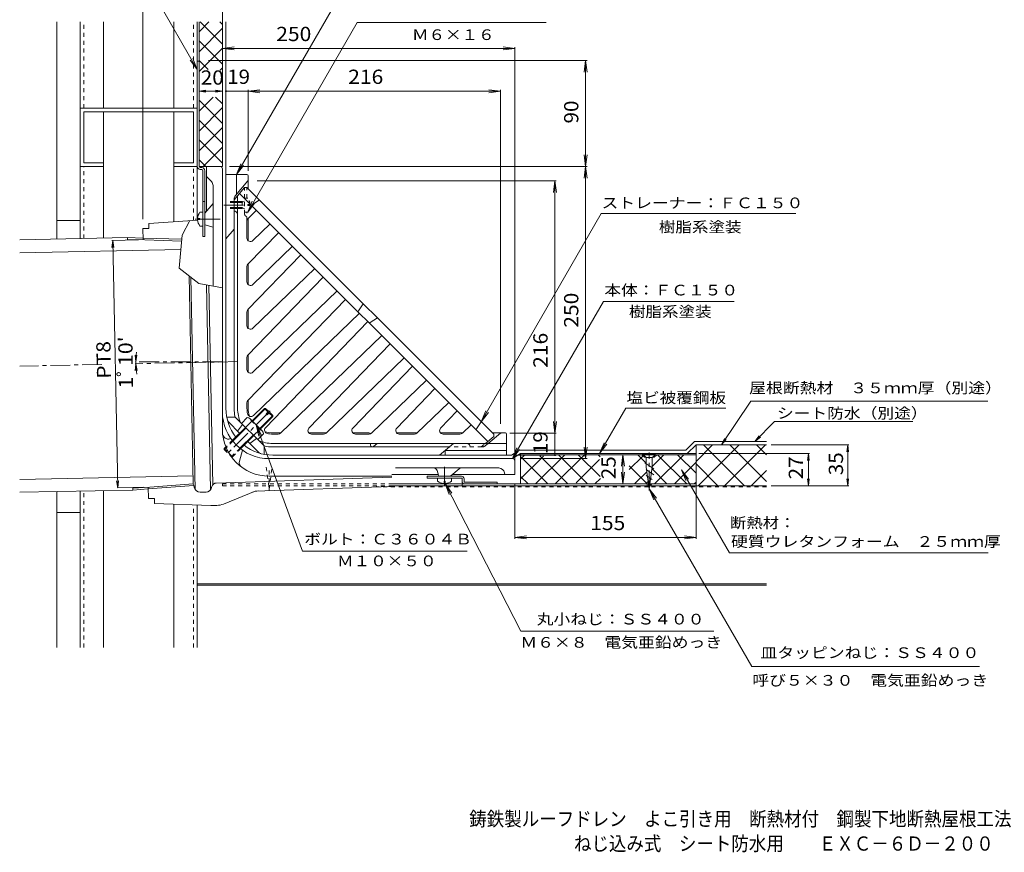
# Model space of a CAD drawing. Units: millimetres. Extents: x -754 to 554, y -551 to 532.
# Drawn here: x -727 to 115, y -551 to 161 of the extents above; entities that cross this region are included whole.
import ezdxf

# ---------------------------------------------------------------- set-up
doc = ezdxf.new("R2010")
doc.units = ezdxf.units.MM
doc.header["$LTSCALE"] = 4
for name, pattern in [('JWW_CENTER1', [6.773333, 4.233333, -0.846667, 0.846667, -0.846667]), ('JWW_DASHED1', [1.693333, 0.846667, -0.846667]), ('JWW_HOJO', [1.693333, -1.27, 0.423333])]:
    doc.linetypes.add(name, pattern=pattern)
for name, color, linetype in [('4-0', 7, 'Continuous'), ('4-1', 7, 'Continuous'), ('4-2', 7, 'Continuous'), ('4-3', 7, 'Continuous'), ('4-4', 7, 'Continuous'), ('4-5', 7, 'Continuous'), ('4-8', 7, 'Continuous'), ('4-A', 7, 'Continuous'), ('4-B', 7, 'Continuous'), ('4-C', 7, 'Continuous'), ('4-F', 7, 'Continuous'), ('F-5ﾚｲﾔ', 7, 'Continuous')]:
    doc.layers.add(name, color=color, linetype=linetype)
doc.styles.add('ＭＳ ゴシック', font='txt', dxfattribs={"height": 1})

msp = doc.modelspace()

# ---------------------------------------------------------------- linework, layer by layer
at = {"layer": '4-0', "color": 4, "linetype": 'Continuous', "lineweight": 9}
for p, q in [((-567.61, 35.69), (-567.61, -2.52)), ((-554.11, 33.69), (-554.11, -189.31)), ((-563.45, 22.74), (-567.61, 27.19)), ((-562.11, -66.65), (-562.11, 19.33)), ((-569.11, -4.31), (-562.11, 4.03)), ((-617.11, -13.01), (-575.28, -10.13)), ((-617.11, -13.01), (-617.03, -17.34)), ((-569.11, -14.31), (-562.11, -16.31)), ((-617.03, -17.34), (-622.03, -17.44)), ((-622.03, -17.44), (-621.83, -27.1)), ((-621.86, -25.62), (-588.95, -26.65)), ((-620.35, -27.15), (-589.08, -28.12)), ((-579.01, -235.95), (-582.63, -57.83)), ((-580.97, -59.12), (-577.27, -241)), ((-567.84, -65.59), (-564.26, -241.01)), ((-565.83, -65.96), (-562.35, -236.68)), ((-546.91, -197.21), (-547.66, -197.41)), ((-537.01, -207.1), (-539.48, -216.35)), ((-306.11, -214.31), (-514.11, -214.31)), ((-304.11, -216.31), (-304.11, -227.81)), ((-406.18, -222.31), (-317.78, -222.31)), ((-369.32, -228.58), (-370.49, -224.48)), ((-358.83, -229.07), (-351.6, -223.01)), ((-312.86, -226.41), (-312.61, -227.81)), ((-559.35, -235.17), (-409.34, -230.05)), ((-409.27, -229.31), (-514.11, -229.31)), ((-369.54, -227.81), (-409.14, -227.81)), ((-359.47, -229.31), (-364.54, -229.31)), ((-357.32, -227.81), (-304.11, -227.81)), ((-617.52, -238.73), (-617.32, -248.39)), ((-617.49, -240.21), (-578.54, -237.4)), ((-616.04, -238.62), (-579.01, -235.95)), ((-578.66, -236.9), (-578.14, -239.12)), ((-568.07, -242.89), (-573.17, -242.99)), ((-563.1, -238.21), (-563.31, -239.08)), ((-525.99, -242.03), (-553.26, -253.19)), ((-525.99, -242.03), (-410.05, -238.08)), ((-612.32, -248.29), (-617.32, -248.39)), ((-612.32, -248.29), (-612.23, -252.66)), ((-612.23, -252.66), (-563.99, -254.31)), ((-558.94, -254.31), (-563.99, -254.31))]:
    msp.add_line(p, q, dxfattribs=at)
at = {"layer": '4-0', "color": 4, "linetype": 'JWW_CENTER1', "lineweight": 9}
for p, q in [((-556.11, -9.31), (-577.41, -9.31)), ((-657.18, -133.68), (-727.46, -135.11)), ((-540.86, -131.31), (-628.85, -133.1)), ((-554.11, -131.58), (-628.84, -131.58)), ((-364.11, -221.39), (-364.11, -236.96))]:
    msp.add_line(p, q, dxfattribs=at)
at = {"layer": '4-0', "color": 4, "linetype": 'JWW_HOJO', "lineweight": 9}
msp.add_line((-349.67, -222.31), (-346.2, -222.31), dxfattribs=at)
at = {"layer": '4-0', "color": 4, "linetype": 'Continuous', "lineweight": 9}
for centre, radius, start, end in [((-556.11, 33.69), 2, 0, 90), ((-567.11, 19.33), 5, 0, 42.99997), ((-514.11, -174.31), 40, 180, 270), ((-514.11, -189.31), 40, 180, 270), ((-548.96, -192.58), 5, 185.36227, 285.00008), ((-534.65, -217.64), 5, 165.00006, 234.05508), ((-306.11, -216.31), 2, 0, 90), ((-373.37, -225.31), 3, 15.94585, 90), ((-349.67, -225.31), 3, 90, 130.00003), ((-317.78, -227.31), 5, 10.30489, 90), ((-559.22, -239.16), 4, 91.95331, 166.2352), ((-368.35, -228.31), 1, 195.9455, 270), ((-359.47, -228.31), 1, 270, 310.0004), ((-582.55, -237.81), 4, 13.0554, 27.57948), ((-573.27, -237.99), 5, 193.0554, 271.1667), ((-568.17, -237.89), 5, 271.1667, 346.2352), ((-522.8, -256.93), 15, 91.95326, 112.24965), ((-558.94, -239.31), 15, 270, 292.24965)]:
    msp.add_arc(centre, radius, start, end, dxfattribs=at)
at = {"layer": '4-1', "color": 6, "linetype": 'Continuous', "lineweight": 9}
for p, q in [((-533.11, 28.69), (-551.11, 28.69)), ((-551.11, -171.31), (-551.11, 28.69)), ((-542.11, 28.69), (-542.11, 11.78)), ((-532.11, 16.69), (-532.11, 27.69)), ((-532.34, 23.41), (-542.94, 10.79)), ((-544.11, -171.31), (-544.11, 7.57)), ((-532.11, -27.79), (-532.11, -8.91)), ((-551.11, -26.31), (-544.11, -17.97)), ((-532.11, -65.32), (-532.11, -47.77)), ((-532.11, -102.85), (-532.11, -86.63)), ((-532.11, -140.38), (-532.11, -125.49)), ((-532.11, -171.31), (-532.11, -164.36)), ((-543.27, -178.72), (-550.42, -178.72)), ((-549, -182.88), (-539.38, -192.5)), ((-543.27, -178.72), (-518.52, -203.46)), ((-536.9, -185.08), (-541.15, -190.74)), ((-504.16, -192.31), (-511.11, -192.31)), ((-465.29, -192.31), (-480.18, -192.31)), ((-428.91, -192.31), (-442.65, -192.31)), ((-405.12, -192.31), (-387.57, -192.31)), ((-367.59, -192.31), (-348.71, -192.31)), ((-316.39, -192.54), (-326.83, -201.31)), ((-323.11, -192.31), (-312.11, -192.31)), ((-311.11, -193.31), (-311.11, -211.31)), ((-532.31, -199.58), (-522.68, -209.2)), ((-524.88, -197.1), (-530.54, -201.34)), ((-427.41, -201.31), (-427.41, -202.84)), ((-421.83, -201.31), (-425, -203.96)), ((-356.57, -201.31), (-368.5, -211.31)), ((-311.11, -201.31), (-356.57, -201.31)), ((-518.52, -203.46), (-518.52, -210.62)), ((-511.11, -204.31), (-360.15, -204.31)), ((-311.11, -207.31), (-363.73, -207.31)), ((-363.73, -207.31), (-363.73, -211.31)), ((-511.11, -211.31), (-311.11, -211.31))]:
    msp.add_line(p, q, dxfattribs=at)
at = {"layer": '4-1', "color": 6, "linetype": 'JWW_DASHED1', "lineweight": 9}
for p, q in [((-326.83, -201.31), (-329.02, -203.14)), ((-332.23, -204.31), (-360.15, -204.31))]:
    msp.add_line(p, q, dxfattribs=at)
at = {"layer": '4-1', "color": 6, "linetype": 'Continuous', "lineweight": 9}
for centre, radius, start, end in [((-533.11, 27.69), 1, 0, 90), ((-533.11, 24.06), 1, 319.9996, 0), ((-539.11, 7.57), 5, 139.99974, 180), ((-511.11, -171.31), 40, 180, 217.81891), ((-511.11, -171.31), 33, 180, 192.97414), ((-511.11, -171.31), 21, 180, 198.4476), ((-546.88, -180.76), 3, 194.79857, 225), ((-511.11, -171.31), 21, 251.55312, 270), ((-428.91, -193.81), 1.5, 28.07855, 90), ((-315.74, -193.31), 1, 90, 130.0004), ((-312.11, -193.31), 1, 0, 90), ((-511.11, -171.31), 40, 232.1805, 270), ((-520.56, -207.08), 3, 225, 255.20163), ((-511.11, -171.31), 33, 257.026, 270), ((-425.94, -202.84), 1.47, 180, 310.00029)]:
    msp.add_arc(centre, radius, start, end, dxfattribs=at)
at = {"layer": '4-1', "color": 6, "linetype": 'JWW_DASHED1', "lineweight": 9}
msp.add_arc((-332.23, -199.31), 5, 270, 310.00005, dxfattribs=at)
at = {"layer": '4-2', "color": 3, "linetype": 'Continuous', "lineweight": 9}
for p, q in [((-543.99, 7.11), (-535.11, 17.69)), ((-535.11, 17.69), (-533.11, 17.69)), ((-533.11, 17.69), (-322.11, -193.31)), ((-541.11, -171.31), (-541.11, 10.54)), ((-327.17, -199.56), (-539.36, 12.63)), ((-544.11, -1.95), (-544.11, 6.78)), ((-528.53, 2.96), (-522.5, 7.09)), ((-543.77, -2.42), (-543.16, -2.62)), ((-532.27, -9.07), (-525.09, -1.64)), ((-533.11, -25.56), (-533.11, -11.15)), ((-528.02, -27.71), (-513.27, -13.46)), ((-532.27, -47.93), (-506, -20.73)), ((-528.02, -65.24), (-494.18, -32.55)), ((-532.27, -86.79), (-486.91, -39.82)), ((-533.11, -63.08), (-533.11, -50.02)), ((-532.27, -125.66), (-467.82, -58.91)), ((-528.02, -102.77), (-475.08, -51.65)), ((-528.02, -140.3), (-455.99, -70.74)), ((-532.27, -164.52), (-448.72, -78.01)), ((-437.75, -87.83), (-433.62, -81.8)), ((-533.11, -100.61), (-533.11, -88.88)), ((-436.9, -89.83), (-527.61, -177.43)), ((-429.63, -97.1), (-517.23, -187.81)), ((-427.63, -97.95), (-421.6, -93.82)), ((-504.32, -192.47), (-417.81, -108.92)), ((-480.1, -188.22), (-410.54, -116.19)), ((-533.11, -138.14), (-533.11, -127.74)), ((-465.46, -192.47), (-398.72, -128.01)), ((-442.57, -188.22), (-391.45, -135.28)), ((-426.6, -192.47), (-379.62, -147.11)), ((-405.04, -188.22), (-372.36, -154.37)), ((-533.11, -171.31), (-533.11, -166.6)), ((-387.73, -192.47), (-360.53, -166.2)), ((-367.51, -188.22), (-353.26, -173.47)), ((-336.84, -188.73), (-332.72, -182.7)), ((-506.4, -193.31), (-511.11, -193.31)), ((-467.54, -193.31), (-477.94, -193.31)), ((-428.68, -193.31), (-440.41, -193.31)), ((-389.82, -193.31), (-402.89, -193.31)), ((-350.96, -193.31), (-365.36, -193.31)), ((-348.87, -192.47), (-341.44, -185.29)), ((-322.11, -195.31), (-322.11, -193.31)), ((-329.26, -201.31), (-511.11, -201.31)), ((-329.26, -201.31), (-322.11, -195.31))]:
    msp.add_line(p, q, dxfattribs=at)
at = {"layer": '4-2', "color": 3, "linetype": 'JWW_DASHED1', "lineweight": 9}
for p, q in [((-535.11, -5.07), (-535.11, 17.69)), ((-533.11, 8.69), (-533.11, 17.69)), ((-534, -6.86), (-533.11, -7.31)), ((-533.11, -11.15), (-533.11, -3.31)), ((-332.83, -204.31), (-329.26, -201.31)), ((-342.44, -203.31), (-342.11, -204.31))]:
    msp.add_line(p, q, dxfattribs=at)
at = {"layer": '4-2', "color": 3, "linetype": 'Continuous', "lineweight": 9}
for centre, radius, start, end in [((-543.61, 6.78), 0.5, 140.0007, 180), ((-529.1, 3.78), 1, 225, 304.38), ((-543.61, -1.95), 0.5, 180, 251.56461), ((-544.11, -5.47), 3, 0, 71.56497), ((-530.11, -11.15), 3, 136.00026, 179.99966), ((-530.11, -25.56), 3, 180.00034, 313.99973), ((-530.11, -50.02), 3, 136.00002, 179.99966), ((-530.11, -63.08), 3, 179.99966, 313.99997), ((-530.11, -88.88), 3, 136.00002, 179.9995), ((-436.92, -88.39), 1, 145.62021, 224.9995), ((-530.11, -100.61), 3, 180.00034, 313.99997), ((-428.2, -97.12), 1, 225, 304.38058), ((-530.11, -127.74), 3, 136.00002, 179.99966), ((-530.11, -138.14), 3, 180.00034, 313.99997), ((-530.11, -166.6), 3, 136.00002, 179.9995), ((-511.11, -171.31), 30, 180, 203.84177), ((-511.11, -171.31), 22, 180, 192.02946), ((-529.69, -175.27), 3, 192.02945, 313.99998), ((-515.07, -189.89), 3, 136.00002, 257.97055), ((-511.11, -171.31), 22, 257.97028, 270), ((-506.4, -190.31), 3, 270.0005, 313.99998), ((-477.94, -190.31), 3, 136.00003, 269.99966), ((-467.54, -190.31), 3, 270.0005, 313.99998), ((-440.41, -190.31), 3, 136.00002, 269.99966), ((-428.68, -190.31), 3, 270.00034, 313.99998), ((-402.89, -190.31), 3, 136.00002, 269.99983), ((-389.82, -190.31), 3, 270.00034, 313.99998), ((-365.36, -190.31), 3, 136.00027, 269.99966), ((-350.96, -190.31), 3, 270.00034, 313.99974), ((-336.02, -189.3), 1, 145.62, 225.0005), ((-511.11, -171.31), 30, 246.15822, 270)]:
    msp.add_arc(centre, radius, start, end, dxfattribs=at)
at = {"layer": '4-2', "color": 3, "linetype": 'JWW_DASHED1', "lineweight": 9}
for centre, radius, start, end in [((-533.11, -5.07), 2, 180, 243.4359), ((-345.27, -204.31), 3, 19.47702, 90)]:
    msp.add_arc(centre, radius, start, end, dxfattribs=at)
at = {"layer": '4-3', "color": 4, "linetype": 'Continuous', "lineweight": 9}
for p, q in [((-299.11, -209.96), (-299.11, -210.91)), ((-299.11, -209.96), (-149.11, -209.96)), ((-195.11, -209.96), (-192.61, -212.46)), ((-183.11, -209.96), (-185.61, -212.46)), ((-149.11, -209.96), (-149.11, -210.91)), ((-299.11, -210.91), (-195.5, -210.91)), ((-195.5, -210.91), (-193.28, -213.13)), ((-193.28, -213.13), (-192.61, -212.46)), ((-193.28, -213.13), (-191.94, -213.13)), ((-186.28, -213.13), (-184.94, -213.13)), ((-184.94, -213.13), (-185.61, -212.46)), ((-182.72, -210.91), (-184.94, -213.13)), ((-182.72, -210.91), (-149.11, -210.91))]:
    msp.add_line(p, q, dxfattribs=at)
at = {"layer": '4-3', "color": 4, "linetype": 'JWW_CENTER1', "lineweight": 9}
msp.add_line((-189.11, -241.53), (-189.11, -209.09), dxfattribs=at)
at = {"layer": '4-4', "color": 7, "linetype": 'Continuous', "lineweight": 9}
for p, q in [((-622.03, 174.81), (-622.03, -9.44)), ((-554.11, 174.81), (-554.11, 144.93)), ((-554.11, 136.7), (-544.19, 138)), ((-554.11, 137.9), (-554.11, 43.69)), ((-554.11, 136.7), (-304.11, 136.7)), ((-554.11, 136.7), (-544.19, 135.39)), ((-304.11, 136.7), (-314.02, 138)), ((-304.11, 136.7), (-314.02, 135.39)), ((-304.11, 137.9), (-304.11, -219.81)), ((-242.28, 126.26), (-566.11, 126.26)), ((-243.48, 126.26), (-244.78, 116.34)), ((-243.48, 35.69), (-243.48, 126.26)), ((-243.48, 126.26), (-242.17, 116.34)), ((-532.11, 100.07), (-522.19, 101.38)), ((-532.11, 101.27), (-532.11, 32.06)), ((-316.39, 100.07), (-326.3, 101.38)), ((-316.39, 101.27), (-316.39, -184.54)), ((-551.11, 100.07), (-532.11, 100.07)), ((-532.11, 100.07), (-316.39, 100.07)), ((-532.11, 100.07), (-522.19, 98.77)), ((-316.39, 100.07), (-326.3, 98.77)), ((-243.48, 35.69), (-244.78, 45.61)), ((-243.48, 35.69), (-242.17, 45.61)), ((-242.28, 35.69), (-548.11, 35.69)), ((-243.48, 35.69), (-244.78, 25.78)), ((-243.48, -214.31), (-243.48, 35.69)), ((-243.48, 35.69), (-242.17, 25.78)), ((-268.58, 23.41), (-524.34, 23.41)), ((-269.78, 23.41), (-271.09, 13.5)), ((-269.78, -192.54), (-269.78, 23.41)), ((-269.78, 23.41), (-268.48, 13.5)), ((-269.78, -192.54), (-271.09, -182.63)), ((-269.78, -192.54), (-268.48, -182.63)), ((-268.58, -192.54), (-308.39, -192.54)), ((-269.78, -211.31), (-269.78, -192.54)), ((-243.48, -214.31), (-244.78, -204.39)), ((-243.48, -214.31), (-242.17, -204.39)), ((-268.58, -211.31), (-303.11, -211.31)), ((-242.28, -214.31), (-298.11, -214.31)), ((-211.59, -210.91), (-212.89, -220.82)), ((-211.59, -235.91), (-211.59, -210.91)), ((-211.59, -210.91), (-210.28, -220.82)), ((-149.11, -282.92), (-149.11, -218.91)), ((-211.59, -235.91), (-212.89, -225.99)), ((-211.59, -235.91), (-210.28, -225.99)), ((-304.11, -282.92), (-304.11, -235.81)), ((-304.11, -281.72), (-294.19, -280.41)), ((-304.11, -281.72), (-149.11, -281.72)), ((-304.11, -281.72), (-294.19, -283.02)), ((-149.11, -281.72), (-159.02, -280.41)), ((-149.11, -281.72), (-159.02, -283.02))]:
    msp.add_line(p, q, dxfattribs=at)
at = {"layer": '4-5', "color": 7, "linetype": 'Continuous', "lineweight": 9}
for p, q in [((-542.11, 28.69), (-438.03, 208.96)), ((-575.71, 118.76), (-613.88, 185.45)), ((-532.51, -3.31), (-438.9, 158.83)), ((-438.9, 158.83), (-277.16, 158.83)), ((-575.71, 118.76), (-581.8, 126.69)), ((-575.71, 118.76), (-579.54, 128)), ((-542.11, 28.69), (-538.28, 37.93)), ((-542.11, 28.69), (-536.02, 36.63)), ((-532.51, -3.31), (-528.68, 5.93)), ((-532.51, -3.31), (-526.42, 4.63)), ((-332.72, -182.7), (-230.11, -4.68)), ((-230.11, -4.68), (-63.72, -4.68)), ((-306.11, -214.31), (-228.34, -79.74)), ((-228.34, -79.74), (-116.6, -79.74)), ((-332.72, -182.7), (-328.89, -173.46)), ((-332.72, -182.7), (-326.63, -174.77)), ((-231.57, -209.96), (-209.12, -171.07)), ((-209.12, -171.07), (-123.61, -171.07)), ((-485.54, -293.43), (-525.24, -185.43)), ((-525.24, -185.43), (-520.59, -194.29)), ((-525.24, -185.43), (-523.04, -195.19)), ((-231.57, -209.96), (-227.75, -200.72)), ((-231.57, -209.96), (-225.49, -202.02)), ((-306.11, -214.31), (-302.28, -205.07)), ((-306.11, -214.31), (-300.02, -206.37)), ((-161.56, -223.82), (-120.59, -294.78)), ((-161.56, -223.82), (-157.74, -233.06)), ((-161.56, -223.82), (-155.47, -231.75)), ((-298.94, -361.93), (-363.63, -235.5)), ((-363.63, -235.5), (-357.95, -243.73)), ((-363.63, -235.5), (-360.28, -244.92)), ((-189.11, -240.23), (-101.31, -392.3)), ((-189.11, -240.23), (-185.28, -249.46)), ((-189.11, -240.23), (-183.02, -248.16)), ((-485.54, -293.43), (-344.79, -293.43)), ((-120.59, -294.78), (100.77, -294.78)), ((-298.94, -361.93), (-133.76, -361.93)), ((-101.31, -392.3), (93.35, -392.3))]:
    msp.add_line(p, q, dxfattribs=at)
at = {"layer": '4-5', "color": 7, "linetype": 'Continuous', "lineweight": 9, "const_width": 0.8}
for points in [[(-550.71, 100.07, 0.414214), (-551.11, 100.47, 0.414214), (-551.51, 100.07, 0.414214), (-551.11, 99.67, 0.414214)], [(-269.38, -211.31, 0.414214), (-269.78, -210.91, 0.414214), (-270.18, -211.31, 0.414214), (-269.78, -211.71, 0.414214)]]:
    msp.add_lwpolyline(points, format="xyb", close=True, dxfattribs=at)
at = {"layer": '4-8', "color": 2, "linetype": 'Continuous', "lineweight": 9}
for p, q in [((-574.11, 125.69), (-575.71, 125.69)), ((-575.71, 35.69), (-575.71, 125.69)), ((-574.11, 35.69), (-574.11, 125.69)), ((-571.71, 34.69), (-573.11, 34.69)), ((-573.11, 33.09), (-571.71, 33.09)), ((-570.71, 32.09), (-570.71, -24.31)), ((-569.11, 32.09), (-569.11, -24.31)), ((-569.11, -24.31), (-570.71, -24.31)), ((-379.11, -230.91), (-379.11, -229.31)), ((-349.61, -229.31), (-379.11, -229.31)), ((-349.61, -230.91), (-379.11, -230.91)), ((-349.11, -231.41), (-349.11, -233.81)), ((-347.51, -233.81), (-347.51, -231.41)), ((-347.01, -234.31), (-319.11, -234.31)), ((-319.11, -234.31), (-319.11, -235.91)), ((-410, -237.51), (-189.47, -237.51)), ((-409.86, -235.91), (-189.69, -235.91)), ((-349.11, -235.91), (-349.11, -237.51)), ((-190.86, -237.51), (-190.86, -235.91)), ((-188.74, -237.51), (-149.11, -237.51)), ((-188.53, -235.91), (-149.11, -235.91)), ((-187.36, -237.51), (-187.36, -235.91)), ((-149.11, -235.91), (-149.11, -237.51))]:
    msp.add_line(p, q, dxfattribs=at)
at = {"layer": '4-8', "color": 2, "linetype": 'JWW_DASHED1', "lineweight": 9}
for p, q in [((-569.11, 5.69), (-570.71, 5.69)), ((-554.11, -235.91), (-554.11, -237.51)), ((-554.11, -235.91), (-409.86, -235.91)), ((-554.11, -237.51), (-410, -237.51))]:
    msp.add_line(p, q, dxfattribs=at)
at = {"layer": '4-8', "color": 2, "linetype": 'Continuous', "lineweight": 9}
for centre, radius, start, end in [((-573.11, 35.69), 2.6, 180, 270), ((-573.11, 35.69), 1, 180, 270), ((-571.71, 32.09), 2.6, 0, 90), ((-571.71, 32.09), 1, 0, 90), ((-349.61, -231.41), 2.1, 0, 90), ((-349.61, -231.41), 0.5, 0, 90), ((-347.01, -233.81), 2.1, 180, 270), ((-347.01, -233.81), 0.5, 180, 270)]:
    msp.add_arc(centre, radius, start, end, dxfattribs=at)
at = {"layer": '4-A', "color": 2, "linetype": 'JWW_DASHED1', "lineweight": 9}
for p, q in [((-532.51, 8.69), (-535.11, 8.69)), ((-551.11, 5.69), (-551.11, -0.31)), ((-544.11, 5.69), (-551.11, 5.69)), ((-544.11, 4.82), (-551.11, 4.82)), ((-544.11, 0.56), (-551.11, 0.56)), ((-537.11, 5.69), (-541.11, 5.69)), ((-537.11, 4.82), (-541.11, 4.82)), ((-537.11, 0.56), (-541.11, 0.56)), ((-537.11, 4.82), (-535.24, 5.87)), ((-537.11, 5.69), (-536.34, 5.25)), ((-537.11, 5.69), (-537.11, -0.31)), ((-537.11, 0.56), (-535.24, -0.49)), ((-537.11, -0.31), (-536.34, 0.13)), ((-532.51, 2.21), (-532.51, 3.17)), ((-530.52, 3.17), (-532.51, 3.17)), ((-530.52, 2.21), (-532.51, 2.21)), ((-544.11, -0.31), (-551.11, -0.31)), ((-537.11, -0.31), (-541.11, -0.31)), ((-532.51, -3.31), (-535.11, -3.31)), ((-552.5, -205.63), (-545.71, -198.83)), ((-552.5, -206.62), (-545.27, -199.39)), ((-552.5, -205.63), (-552.5, -206.62)), ((-552.5, -205.63), (-545.43, -212.7)), ((-552.5, -206.62), (-546.42, -212.7)), ((-546.42, -212.7), (-539.19, -205.47)), ((-545.43, -212.7), (-538.64, -205.91)), ((-546.42, -212.7), (-545.43, -212.7)), ((-516.61, -221.55), (-514.11, -240.23)), ((-514.11, -240.23), (-511.61, -221.55)), ((-514.11, -241.53), (-514.11, -221.55))]:
    msp.add_line(p, q, dxfattribs=at)
at = {"layer": '4-A', "color": 2, "linetype": 'JWW_CENTER1', "lineweight": 9}
for p, q in [((-552.9, 2.69), (-529.24, 2.69)), ((-513.15, -173.35), (-550.72, -210.91))]:
    msp.add_line(p, q, dxfattribs=at)
at = {"layer": '4-A', "color": 2, "linetype": 'Continuous', "lineweight": 9}
for p, q in [((-541.11, 5.69), (-544.11, 5.69)), ((-541.11, 4.82), (-544.11, 4.82)), ((-541.11, 0.56), (-544.11, 0.56)), ((-573.31, -3.31), (-570.71, -3.31)), ((-541.11, -0.31), (-544.11, -0.31)), ((-575.3, -8.83), (-573.31, -8.83)), ((-575.3, -9.79), (-573.31, -9.79)), ((-573.31, -8.83), (-573.31, -9.79)), ((-573.31, -15.31), (-570.71, -15.31)), ((-518.14, -171.27), (-528.77, -181.9)), ((-517.15, -171.27), (-528.28, -182.39)), ((-518.14, -171.27), (-515.13, -174.27)), ((-518.14, -171.27), (-517.15, -171.27)), ((-517.15, -171.27), (-514.64, -173.78)), ((-516.76, -175.9), (-514.64, -173.78)), ((-516.76, -175.9), (-515.7, -176.96)), ((-515.7, -176.96), (-513.58, -174.84)), ((-514.07, -175.33), (-511.07, -178.34)), ((-513.58, -174.84), (-511.07, -177.35)), ((-532.8, -179.14), (-537.82, -184.16)), ((-529.33, -182.61), (-534.35, -187.63)), ((-530.43, -180.24), (-520.04, -190.63)), ((-511.07, -177.35), (-522.19, -188.47)), ((-511.07, -178.34), (-521.7, -188.97)), ((-511.07, -177.35), (-511.07, -178.34)), ((-545.71, -198.83), (-534.43, -187.55)), ((-545.27, -199.39), (-533.93, -188.05)), ((-522.41, -189.53), (-527.43, -194.55)), ((-518.94, -193), (-523.96, -198.02)), ((-539.19, -205.47), (-527.85, -194.13)), ((-538.64, -205.91), (-527.36, -194.63)), ((-194.11, -210.96), (-194.11, -210.66)), ((-194.11, -210.66), (-184.11, -210.66)), ((-194.11, -210.96), (-184.11, -210.96)), ((-192.83, -218.02), (-185.17, -223.02)), ((-192.61, -212.46), (-191.61, -213.46)), ((-191.61, -213.46), (-186.61, -213.46)), ((-191.61, -213.46), (-191.61, -221.55)), ((-185.61, -212.46), (-186.61, -213.46)), ((-186.61, -213.46), (-186.61, -221.55)), ((-184.11, -210.96), (-184.11, -210.66)), ((-191.84, -223.67), (-185.17, -228.02)), ((-191.61, -221.55), (-189.11, -240.23)), ((-189.11, -240.23), (-186.61, -221.55)), ((-370.11, -233.51), (-370.11, -230.91)), ((-364.59, -233.51), (-363.63, -233.51)), ((-364.59, -235.5), (-364.59, -233.51)), ((-363.63, -235.5), (-363.63, -233.51)), ((-358.11, -233.51), (-358.11, -230.91)), ((-191.63, -228.81), (-186.71, -232.02)), ((-191.28, -234.04), (-187.3, -236.63))]:
    msp.add_line(p, q, dxfattribs=at)
at = {"layer": '4-A', "color": 2, "linetype": 'JWW_DASHED1', "lineweight": 9}
for centre, radius, start, end in [((-540.51, 2.69), 10, 2.74562, 36.86987), ((-535.36, 6.09), 0.25, 299.32918, 0), ((-540.51, 2.69), 10, 323.13013, 357.25438), ((-535.36, -0.71), 0.25, 0, 60.67082)]:
    msp.add_arc(centre, radius, start, end, dxfattribs=at)
at = {"layer": '4-A', "color": 2, "linetype": 'Continuous', "lineweight": 9}
for centre, radius, start, end in [((-565.31, -9.31), 10, 143.13013, 177.25438), ((-565.31, -9.31), 10, 182.74562, 216.86987), ((-533.13, -182.93), 3.81, 4.92564, 85.07436), ((-535.01, -195.21), 13.82, 24.26926, 65.73074), ((-522.74, -193.32), 3.81, 4.92564, 85.07436), ((-364.11, -225.51), 10, 233.13065, 267.25438), ((-364.11, -225.51), 10, 272.74562, 306.86987)]:
    msp.add_arc(centre, radius, start, end, dxfattribs=at)
at = {"layer": '4-B', "color": 7, "linetype": 'Continuous', "lineweight": 9}
for p, q in [((-635.13, -25.21), (-727.46, -27.09)), ((-635.13, -25.21), (-635.18, -26.68)), ((-621.86, -25.62), (-635.13, -25.21)), ((-620.35, -27.15), (-635.18, -26.68)), ((-589.73, -35.29), (-727.46, -38.09)), ((-579.15, -229.11), (-727.46, -232.13)), ((-630.73, -241.16), (-727.46, -243.13)), ((-616.04, -238.62), (-630.84, -239.69)), ((-630.73, -241.16), (-630.84, -239.69)), ((-617.49, -240.21), (-630.73, -241.16))]:
    msp.add_line(p, q, dxfattribs=at)
at = {"layer": '4-C', "color": 7, "linetype": 'Continuous', "lineweight": 9}
for p, q in [((-695.71, -26.44), (-695.71, 159.33)), ((-675.71, -26.03), (-675.71, 159.33)), ((-655.71, 85.69), (-655.71, 159.33)), ((-595.71, 85.69), (-595.71, 159.33)), ((-575.71, 125.69), (-575.71, 159.33)), ((-574.11, 125.69), (-574.11, 159.33)), ((-565.66, 159.33), (-574.11, 150.88)), ((-554.11, 153.9), (-574.11, 133.9)), ((-573.24, 159.33), (-554.11, 140.2)), ((-556.27, 159.33), (-554.11, 157.17)), ((-554.11, 35.69), (-554.11, 159.33)), ((-551.11, 28.69), (-551.11, 159.33)), ((-574.11, 143.23), (-554.11, 123.23)), ((-554.11, 136.93), (-574.11, 116.93)), ((-574.11, 126.26), (-566.42, 118.56)), ((-554.11, 119.96), (-555.89, 118.19)), ((-562.03, 95.07), (-574.11, 82.99)), ((-559.9, 95.07), (-554.11, 89.28)), ((-575.71, 85.69), (-675.71, 85.69)), ((-574.11, 92.31), (-554.11, 72.31)), ((-554.11, 86.02), (-574.11, 66.02)), ((-672.51, 82.49), (-578.91, 82.49)), ((-672.51, 38.89), (-672.51, 82.49)), ((-655.71, -25.63), (-655.71, 82.49)), ((-595.71, -11.53), (-595.71, 82.49)), ((-578.91, 38.89), (-578.91, 82.49)), ((-574.11, 75.34), (-554.11, 55.34)), ((-554.11, 69.05), (-574.11, 49.05)), ((-574.11, 58.37), (-554.11, 38.37)), ((-554.11, 52.08), (-570.5, 35.69)), ((-655.71, 35.69), (-675.71, 35.69)), ((-672.51, 38.89), (-655.71, 38.89)), ((-578.91, 38.89), (-595.71, 38.89)), ((-575.71, 35.69), (-595.71, 35.69)), ((-575.71, 35.69), (-575.71, -10.16)), ((-574.11, 41.4), (-568.4, 35.69)), ((-574.11, 35.69), (-554.11, 35.69)), ((-695.71, -10.51), (-675.71, -10.51)), ((-150.35, -199.51), (-157.8, -206.96)), ((-150.35, -199.51), (-88.84, -199.51)), ((-299.96, -206.96), (-306.96, -211.31)), ((-299.11, -209.96), (-306.11, -214.31)), ((-299.96, -206.96), (-157.8, -206.96)), ((-149.11, -202.51), (-156.56, -209.96)), ((-134.89, -202.51), (-149.11, -216.72)), ((-149.11, -202.51), (-88.84, -202.51)), ((-149.11, -202.51), (-149.11, -209.96)), ((-112.26, -202.51), (-147.26, -237.51)), ((-107.73, -237.51), (-142.73, -202.51)), ((-89.64, -202.51), (-124.64, -237.51)), ((-88.84, -233.76), (-120.1, -202.51)), ((-88.84, -211.14), (-97.47, -202.51)), ((-306.96, -211.31), (-311.11, -211.31)), ((-295.37, -210.91), (-299.11, -214.65)), ((-299.11, -210.91), (-299.11, -235.91)), ((-279.67, -212.18), (-299.11, -231.62)), ((-275.75, -235.91), (-299.11, -212.55)), ((-261.43, -210.91), (-286.43, -235.91)), ((-258.78, -235.91), (-282.81, -211.87)), ((-244.46, -210.91), (-269.46, -235.91)), ((-241.81, -235.91), (-266.81, -210.91)), ((-231.54, -214.96), (-251.46, -234.88)), ((-231.11, -229.63), (-249.84, -210.91)), ((-231.16, -212.62), (-232.87, -210.91)), ((-194.72, -212.08), (-206.27, -223.64)), ((-192.01, -217.82), (-198.93, -210.91)), ((-176.58, -210.91), (-186.45, -220.78)), ((-159.61, -210.91), (-184.61, -235.91)), ((-156.96, -235.91), (-181.96, -210.91)), ((-149.11, -217.38), (-167.63, -235.91)), ((-149.11, -226.78), (-164.98, -210.91)), ((-149.11, -210.91), (-149.11, -235.91)), ((-130.36, -237.51), (-149.11, -218.75)), ((-190.9, -235.91), (-206.37, -220.43)), ((-191.25, -225.58), (-201.58, -235.91)), ((-173.93, -235.91), (-186.71, -223.13)), ((-88.84, -224.34), (-102.01, -237.51)), ((-292.72, -235.91), (-299.11, -229.52)), ((-230.91, -231.3), (-235.52, -235.91)), ((-149.11, -234.35), (-150.66, -235.91)), ((-695.71, -375.86), (-695.71, -242.49)), ((-675.71, -375.86), (-675.71, -242.08)), ((-655.71, -375.86), (-655.71, -241.67)), ((-149.11, -237.51), (-88.84, -237.51)), ((-695.71, -260.51), (-675.71, -260.51)), ((-595.71, -375.86), (-595.71, -253.22)), ((-575.71, -253.91), (-575.71, -375.86)), ((-88.84, -321.51), (-575.71, -321.51)), ((-88.84, -322.51), (-575.71, -322.51))]:
    msp.add_line(p, q, dxfattribs=at)
at = {"layer": '4-C', "color": 7, "linetype": 'JWW_DASHED1', "lineweight": 9}
for p, q in [((-672.51, 85.69), (-672.51, 159.33)), ((-578.91, 85.69), (-578.91, 159.33)), ((-672.51, -25.97), (-672.51, 35.69)), ((-578.91, -10.38), (-578.91, 35.69)), ((-672.51, -375.86), (-672.51, -242.01)), ((-189.84, -238.51), (-422.58, -238.51)), ((-88.84, -238.51), (-188.38, -238.51)), ((-578.91, -375.86), (-578.91, -253.8))]:
    msp.add_line(p, q, dxfattribs=at)
at = {"layer": '4-F', "color": 7, "linetype": 'Continuous', "lineweight": 9}
for p, q in [((-574.11, 100.07), (-568.16, 100.86)), ((-574.11, 100.07), (-568.16, 99.29)), ((-554.11, 100.07), (-574.11, 100.07)), ((-554.11, 100.07), (-560.06, 100.86)), ((-554.11, 100.07), (-560.06, 99.29)), ((-581.9, -10.58), (-588.62, -23.07)), ((-588.62, -23.07), (-591.18, -51.21)), ((-647.95, -27.63), (-648.62, -33.6)), ((-625.83, -27.18), (-648.55, -27.65)), ((-647.95, -27.63), (-643.64, -239.26)), ((-647.95, -27.63), (-647.05, -33.57)), ((-591.18, -51.21), (-574.13, -64.42)), ((-574.13, -64.42), (-554.11, -68.13)), ((-628.04, -131.58), (-628.82, -125.63)), ((-628.04, -131.58), (-627.26, -125.63)), ((-628.02, -133.09), (-628.69, -139.05)), ((-628.02, -133.09), (-627.12, -139.02)), ((-102.32, -165.26), (-127.41, -202.52)), ((-102.32, -165.26), (100.51, -165.26)), ((-82.11, -182.67), (-98.73, -199.51)), ((-82.11, -182.67), (36.24, -182.67)), ((-127.41, -202.52), (-124.74, -197.14)), ((-127.41, -202.52), (-123.44, -198.02)), ((-98.73, -199.51), (-95.11, -194.72)), ((-98.73, -199.51), (-93.99, -195.82)), ((-146.73, -209.96), (-52.13, -209.96)), ((-84.89, -202.51), (-18.51, -202.51)), ((-53.03, -209.96), (-53.81, -215.91)), ((-53.03, -209.96), (-52.25, -215.91)), ((-53.03, -237.51), (-53.03, -209.96)), ((-19.41, -202.51), (-20.19, -208.46)), ((-19.41, -237.51), (-19.41, -202.51)), ((-19.41, -202.51), (-18.63, -208.46)), ((-643.64, -239.26), (-644.55, -233.33)), ((-643.64, -239.26), (-642.98, -233.3)), ((-53.03, -237.51), (-53.81, -231.56)), ((-53.03, -237.51), (-52.25, -231.56)), ((-19.41, -237.51), (-20.19, -231.56)), ((-19.41, -237.51), (-18.63, -231.56)), ((-621.52, -238.81), (-644.24, -239.27)), ((-84.89, -237.51), (-18.51, -237.51))]:
    msp.add_line(p, q, dxfattribs=at)
msp.add_arc((-554.11, -131.58), 73.93, 173.38657, 188.12381, dxfattribs=at)

# ---------------------------------------------------------------- texts
at = {"layer": '4-4', "color": 2, "linetype": 'Continuous', "lineweight": 211, "style": 'ＭＳ ゴシック'}
for s, width, p in [('250', 1.083333, (-508.09, 142.95)), ('19', 1.0625, (-550.11, 106.33)), ('216', 1.083333, (-446.55, 106.33)), ('155', 1.083333, (-239.61, -275.46))]:
    msp.add_text(s, height=12.192, dxfattribs=dict(at, width=width)).set_placement(p)
for s, width, p in [('90', 1.0625, (-249.73, 72.47)), ('250', 1.083333, (-249.73, -102.31)), ('216', 1.083333, (-276.04, -136.63)), ('19', 1.0625, (-276.04, -210.42)), ('25', 1.0625, (-217.84, -231.91))]:
    msp.add_text(s, height=12.192, rotation=90, dxfattribs=dict(at, width=width)).set_placement(p)
at = {"layer": '4-5', "color": 7, "linetype": 'Continuous', "lineweight": 9, "style": 'ＭＳ ゴシック'}
for s, width, p in [('Ｍ６×１６', 1.133333, (-392.03, 143.87)), ('ストレーナー：ＦＣ１５０', 1.152778, (-229.91, -0.04)), ('樹脂系塗装', 1.133333, (-180.91, -20.66)), ('本体：ＦＣ１５０', 1.145833, (-227.47, -74.68)), ('樹脂系塗装', 1.133333, (-206.47, -93.11)), ('塩ビ被覆鋼板', 1.138889, (-208.66, -166.74)), ('断熱材：', 1.125, (-120.12, -273.76)), ('ボルト：Ｃ３６０４Ｂ', 1.15, (-484.17, -287.74)), ('硬質ウレタンフォーム\u3000２５ｍｍ厚', 1.15625, (-119.26, -289.77)), ('Ｍ１０×５０', 1.138889, (-456.17, -306.37)), ('丸小ねじ：ＳＳ４００', 1.15, (-285.35, -356.21)), ('Ｍ６×８\u3000電気亜鉛めっき', 1.152778, (-299.35, -376.07)), ('皿タッピンねじ：ＳＳ４００', 1.153846, (-93.98, -384.92)), ('呼び５×３０\u3000電気亜鉛めっき', 1.154762, (-100.98, -408.59))]:
    msp.add_text(s, height=9.144, dxfattribs=dict(at, width=width)).set_placement(p)
at = {"layer": '4-F', "color": 2, "linetype": 'Continuous', "lineweight": 9, "style": 'ＭＳ ゴシック', "width": 1.0625}
msp.add_text('20', height=12.192, dxfattribs=at).set_placement((-572.61, 105.69))
at = {"layer": '4-F', "color": 2, "linetype": 'Continuous', "lineweight": 9, "style": 'ＭＳ ゴシック'}
for s, rotation, width, p in [('PT8', 91.16667, 1.083333, (-649.21, -145.8)), ("1ﾟ10'", 90.58332, 1.1, (-630.55, -154.32)), ('35', 90, 1.0625, (-23.38, -228.51)), ('27', 90, 1.0625, (-57.65, -232.01))]:
    msp.add_text(s, height=12.192, rotation=rotation, dxfattribs=dict(at, width=width)).set_placement(p)
at = {"layer": '4-F', "color": 7, "linetype": 'Continuous', "lineweight": 9, "style": 'ＭＳ ゴシック'}
for s, width, p in [('屋根断熱材\u3000３５ｍｍ厚（別途）', 1.155556, (-103.72, -158.36)), ('シート防水（別途）', 1.148148, (-79.95, -179.94))]:
    msp.add_text(s, height=9.144, dxfattribs=dict(at, width=width)).set_placement(p)
at = {"layer": 'F-5ﾚｲﾔ', "color": 2, "linetype": 'Continuous', "lineweight": 9, "style": 'ＭＳ ゴシック'}
for s, width, p in [('鋳鉄製ルーフドレン\u3000よこ引き用\u3000断熱材付\u3000鋼製下地断熱屋根工法用', 0.899219, (-343.04, -528.63)), ('ねじ込み式\u3000シート防水用\u3000\u3000ＥＸＣ－６Ｄ－２００\u3000Ｈ＝３０', 0.899138, (-253.48, -549.74))]:
    msp.add_text(s, height=12.192, dxfattribs=dict(at, width=width)).set_placement(p)

doc.saveas('drawing.dxf')
